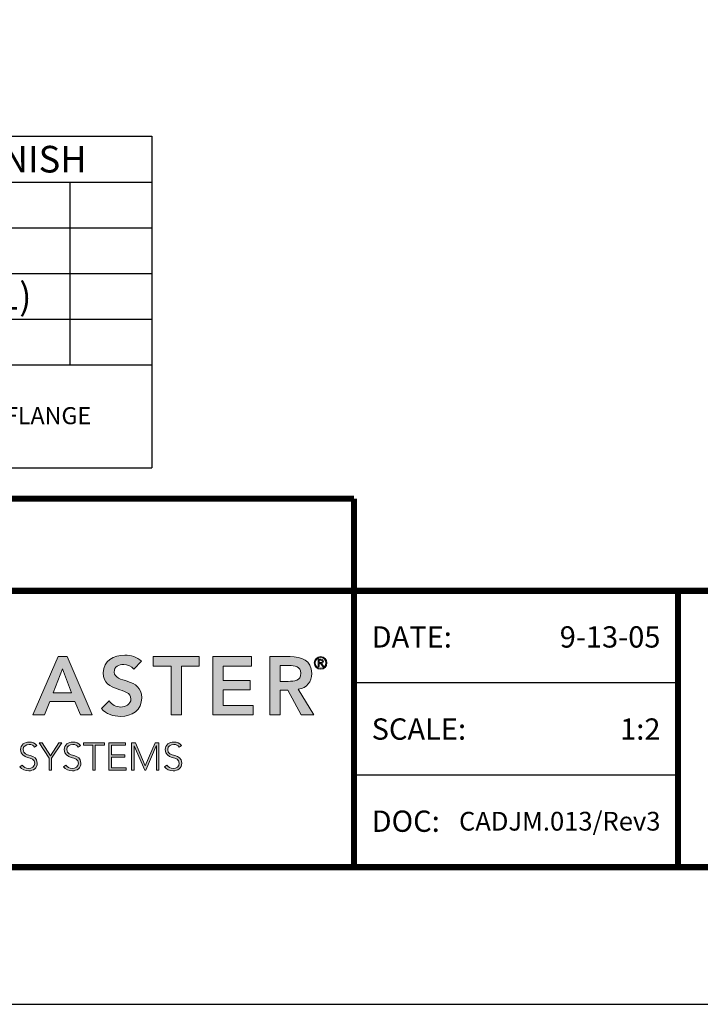
# Model space of a CAD drawing. Units: inches. Extents: x 18 to 149, y 18 to 42.
# Drawn here: x 60 to 64, y 25 to 31 of the extents above; entities that cross this region are included whole.
import ezdxf
from ezdxf import colors
from ezdxf.entities.mleader import LeaderData, LeaderLine
from ezdxf.enums import TextEntityAlignment as Align
from ezdxf.math import Vec2, Vec3

# ---------------------------------------------------------------- set-up
doc = ezdxf.new("R2010")
doc.units = ezdxf.units.IN
doc.header["$MEASUREMENT"] = 0
for name, color, linetype in [('DIM-TEXT', 1, 'Continuous'), ('Layer 1', 7, 'Continuous'), ('OBJECT', 7, 'Continuous'), ('SEAL CHART', 7, 'Continuous'), ('TTITLEBLOCK', 7, 'Continuous')]:
    doc.layers.add(name, color=color, linetype=linetype)
doc.styles.add('1xIPC_TITLE BLOCK', font='arial.ttf')
doc.styles.add('2xIPC_TXT', font='arial.ttf', dxfattribs={"height": 0.2})
doc.styles.add('IPC2', font='arial.ttf')

# ---------------------------------------------------------------- blocks, each defined once
blk = doc.blocks.new('SMALL_JM_LOGO')
at = {"layer": 'Layer 1'}
h = blk.add_hatch(color=7, dxfattribs=at)
h.dxf.hatch_style = 2
h.paths.add_polyline_path([(1.3861, 0.6181), (1.4124, 0.6181), (1.4861, 0.4471), (1.4513, 0.4471), (1.4354, 0.4862), (1.3612, 0.4862), (1.3458, 0.4471), (1.3117, 0.4471)])
h.paths.add_polyline_path([(1.4248, 0.5123), (1.3984, 0.5819), (1.3716, 0.5123)])
h = blk.add_hatch(color=7, dxfattribs=at)
h.dxf.hatch_style = 2
edge = h.paths.add_edge_path()
edge.add_spline(control_points=[(1.6084, 0.5814), (1.6019, 0.5906), (1.5903, 0.5949), (1.5785, 0.5949), (1.5645, 0.5949), (1.5505, 0.5887), (1.5505, 0.573), (1.5505, 0.5386), (1.6316, 0.5582), (1.6316, 0.4973), (1.6316, 0.4606), (1.6026, 0.4427), (1.5691, 0.4427), (1.5478, 0.4427), (1.527, 0.4492), (1.513, 0.4659), (1.513, 0.4659), (1.536, 0.4881), (1.536, 0.4881), (1.5434, 0.4768), (1.5563, 0.4703), (1.5698, 0.4703), (1.5838, 0.4703), (1.5997, 0.478), (1.5997, 0.4937), (1.5997, 0.5312), (1.5186, 0.5097), (1.5186, 0.5708), (1.5186, 0.6061), (1.55, 0.6225), (1.5816, 0.6225), (1.5995, 0.6225), (1.6174, 0.6174), (1.6307, 0.6048), (1.6307, 0.6048), (1.6084, 0.5814), (1.6084, 0.5814)], knot_values=[0, 0, 0, 0, 1, 1, 1, 2, 2, 2, 3, 3, 3, 4, 4, 4, 5, 5, 5, 6, 6, 6, 7, 7, 7, 8, 8, 8, 9, 9, 9, 10, 10, 10, 11, 11, 11, 12, 12, 12, 12], degree=3, periodic=0)
h = blk.add_hatch(color=7, dxfattribs=at)
h.dxf.hatch_style = 2
h.paths.add_polyline_path([(1.7177, 0.5906), (1.6652, 0.5906), (1.6652, 0.6181), (1.8006, 0.6181), (1.8006, 0.5906), (1.7481, 0.5906), (1.7481, 0.4471), (1.7177, 0.4471)])
h = blk.add_hatch(color=7, dxfattribs=at)
h.dxf.hatch_style = 2
h.paths.add_polyline_path([(1.8407, 0.6181), (1.954, 0.6181), (1.954, 0.5906), (1.8711, 0.5906), (1.8711, 0.5485), (1.9497, 0.5485), (1.9497, 0.521), (1.8711, 0.521), (1.8711, 0.4746), (1.9584, 0.4746), (1.9584, 0.4471), (1.8407, 0.4471)])
h = blk.add_hatch(color=7, dxfattribs=at)
h.dxf.hatch_style = 2
edge = h.paths.add_edge_path()
edge.add_spline(control_points=[(2.0077, 0.6181), (2.0077, 0.6181), (2.0671, 0.6181), (2.0671, 0.6181), (2.1, 0.6181), (2.1309, 0.6075), (2.1309, 0.5691), (2.1309, 0.5444), (2.1167, 0.5263), (2.0913, 0.5227), (2.0913, 0.5227), (2.1367, 0.4471), (2.1367, 0.4471), (2.1367, 0.4471), (2.1, 0.4471), (2.1, 0.4471), (2.1, 0.4471), (2.0604, 0.5195), (2.0604, 0.5195), (2.0604, 0.5195), (2.0381, 0.5195), (2.0381, 0.5195), (2.0381, 0.5195), (2.0381, 0.4471), (2.0381, 0.4471), (2.0381, 0.4471), (2.0077, 0.4471), (2.0077, 0.4471), (2.0077, 0.4471), (2.0077, 0.6181), (2.0077, 0.6181)], knot_values=[0, 0, 0, 0, 1, 1, 1, 2, 2, 2, 3, 3, 3, 4, 4, 4, 5, 5, 5, 6, 6, 6, 7, 7, 7, 8, 8, 8, 9, 9, 9, 10, 10, 10, 10], degree=3, periodic=0)
edge = h.paths.add_edge_path()
edge.add_spline(control_points=[(2.0618, 0.5456), (2.079, 0.5456), (2.099, 0.5471), (2.099, 0.5693), (2.099, 0.5896), (2.0802, 0.592), (2.0645, 0.592), (2.0645, 0.592), (2.0381, 0.592), (2.0381, 0.592), (2.0381, 0.592), (2.0381, 0.5456), (2.0381, 0.5456), (2.0381, 0.5456), (2.0618, 0.5456), (2.0618, 0.5456)], knot_values=[0, 0, 0, 0, 1, 1, 1, 2, 2, 2, 3, 3, 3, 4, 4, 4, 5, 5, 5, 5], degree=3, periodic=0)
h = blk.add_hatch(color=7, dxfattribs=at)
h.dxf.hatch_style = 2
edge = h.paths.add_edge_path()
edge.add_spline(control_points=[(2.1567, 0.6181), (2.1669, 0.6181), (2.1752, 0.6099), (2.1752, 0.5997), (2.1752, 0.5895), (2.1669, 0.5812), (2.1567, 0.5812), (2.1465, 0.5812), (2.1383, 0.5895), (2.1383, 0.5997), (2.1383, 0.6099), (2.1465, 0.6181), (2.1567, 0.6181)], knot_values=[0, 0, 0, 0, 1, 1, 1, 2, 2, 2, 3, 3, 3, 4, 4, 4, 4], degree=3, periodic=0)
edge = h.paths.add_edge_path()
edge.add_spline(control_points=[(2.1567, 0.5839), (2.1654, 0.5839), (2.1725, 0.591), (2.1725, 0.5997), (2.1725, 0.6084), (2.1654, 0.6155), (2.1567, 0.6155), (2.148, 0.6155), (2.1409, 0.6084), (2.1409, 0.5997), (2.1409, 0.591), (2.148, 0.5839), (2.1567, 0.5839)], knot_values=[0, 0, 0, 0, 1, 1, 1, 2, 2, 2, 3, 3, 3, 4, 4, 4, 4], degree=3, periodic=0)
edge = h.paths.add_edge_path()
edge.add_spline(control_points=[(2.1527, 0.5891), (2.1527, 0.5891), (2.15, 0.5891), (2.15, 0.5891), (2.15, 0.5891), (2.15, 0.6104), (2.15, 0.6104), (2.15, 0.6104), (2.1582, 0.6104), (2.1582, 0.6104), (2.163, 0.6104), (2.1649, 0.6083), (2.1649, 0.6045), (2.1649, 0.6006), (2.1624, 0.5989), (2.1596, 0.5984), (2.1596, 0.5984), (2.1659, 0.5891), (2.1659, 0.5891), (2.1659, 0.5891), (2.1629, 0.5891), (2.1629, 0.5891), (2.1629, 0.5891), (2.1565, 0.5984), (2.1565, 0.5984), (2.1565, 0.5984), (2.1527, 0.5984), (2.1527, 0.5984), (2.1527, 0.5984), (2.1527, 0.5891), (2.1527, 0.5891)], knot_values=[0, 0, 0, 0, 1, 1, 1, 2, 2, 2, 3, 3, 3, 4, 4, 4, 5, 5, 5, 6, 6, 6, 7, 7, 7, 8, 8, 8, 9, 9, 9, 10, 10, 10, 10], degree=3, periodic=0)
edge = h.paths.add_edge_path()
edge.add_spline(control_points=[(2.1527, 0.6008), (2.1527, 0.6008), (2.1561, 0.6008), (2.1561, 0.6008), (2.1591, 0.6008), (2.1622, 0.601), (2.1622, 0.6045), (2.1622, 0.6072), (2.1597, 0.608), (2.1575, 0.608), (2.1575, 0.608), (2.1527, 0.608), (2.1527, 0.608), (2.1527, 0.608), (2.1527, 0.6008), (2.1527, 0.6008)], knot_values=[0, 0, 0, 0, 1, 1, 1, 2, 2, 2, 3, 3, 3, 4, 4, 4, 5, 5, 5, 5], degree=3, periodic=0)
h = blk.add_hatch(color=7, dxfattribs=at)
h.dxf.hatch_style = 2
edge = h.paths.add_edge_path()
edge.add_spline(control_points=[(1.2808, 0.2999), (1.2847, 0.2932), (1.2912, 0.2898), (1.2992, 0.2898), (1.3092, 0.2898), (1.3172, 0.296), (1.3172, 0.3056), (1.3172, 0.3281), (1.2758, 0.3149), (1.2758, 0.3454), (1.2758, 0.3597), (1.288, 0.3674), (1.3015, 0.3674), (1.3103, 0.3674), (1.318, 0.3645), (1.3234, 0.3573), (1.3234, 0.3573), (1.317, 0.3527), (1.317, 0.3527), (1.3132, 0.3579), (1.3082, 0.3606), (1.3013, 0.3606), (1.2917, 0.3606), (1.2833, 0.3556), (1.2833, 0.3454), (1.2833, 0.3213), (1.3247, 0.3358), (1.3247, 0.3056), (1.3247, 0.2911), (1.3128, 0.283), (1.2997, 0.283), (1.2892, 0.283), (1.2798, 0.2864), (1.2736, 0.2952), (1.2736, 0.2952), (1.2808, 0.2999), (1.2808, 0.2999)], knot_values=[0, 0, 0, 0, 1, 1, 1, 2, 2, 2, 3, 3, 3, 4, 4, 4, 5, 5, 5, 6, 6, 6, 7, 7, 7, 8, 8, 8, 9, 9, 9, 10, 10, 10, 11, 11, 11, 12, 12, 12, 12], degree=3, periodic=0)
h = blk.add_hatch(color=7, dxfattribs=at)
h.dxf.hatch_style = 2
h.paths.add_polyline_path([(1.3595, 0.3197), (1.33, 0.3654), (1.339, 0.3654), (1.3633, 0.3273), (1.3881, 0.3654), (1.3965, 0.3654), (1.367, 0.3197), (1.367, 0.2851), (1.3595, 0.2851)])
h = blk.add_hatch(color=7, dxfattribs=at)
h.dxf.hatch_style = 2
edge = h.paths.add_edge_path()
edge.add_spline(control_points=[(1.409, 0.2999), (1.4129, 0.2932), (1.4194, 0.2898), (1.4274, 0.2898), (1.4374, 0.2898), (1.4454, 0.296), (1.4454, 0.3056), (1.4454, 0.3281), (1.404, 0.3149), (1.404, 0.3454), (1.404, 0.3597), (1.4162, 0.3674), (1.4297, 0.3674), (1.4385, 0.3674), (1.4462, 0.3645), (1.4516, 0.3573), (1.4516, 0.3573), (1.4451, 0.3527), (1.4451, 0.3527), (1.4414, 0.3579), (1.4364, 0.3606), (1.4295, 0.3606), (1.4199, 0.3606), (1.4115, 0.3556), (1.4115, 0.3454), (1.4115, 0.3213), (1.4529, 0.3358), (1.4529, 0.3056), (1.4529, 0.2911), (1.441, 0.283), (1.4279, 0.283), (1.4174, 0.283), (1.408, 0.2864), (1.4018, 0.2952), (1.4018, 0.2952), (1.409, 0.2999), (1.409, 0.2999)], knot_values=[0, 0, 0, 0, 1, 1, 1, 2, 2, 2, 3, 3, 3, 4, 4, 4, 5, 5, 5, 6, 6, 6, 7, 7, 7, 8, 8, 8, 9, 9, 9, 10, 10, 10, 11, 11, 11, 12, 12, 12, 12], degree=3, periodic=0)
h = blk.add_hatch(color=7, dxfattribs=at)
h.dxf.hatch_style = 2
h.paths.add_polyline_path([(1.4877, 0.3586), (1.4602, 0.3586), (1.4602, 0.3654), (1.5226, 0.3654), (1.5226, 0.3586), (1.4952, 0.3586), (1.4952, 0.2851), (1.4877, 0.2851)])
h = blk.add_hatch(color=7, dxfattribs=at)
h.dxf.hatch_style = 2
h.paths.add_polyline_path([(1.535, 0.3654), (1.5841, 0.3654), (1.5841, 0.3586), (1.5425, 0.3586), (1.5425, 0.33), (1.5815, 0.33), (1.5815, 0.3232), (1.5425, 0.3232), (1.5425, 0.2919), (1.5859, 0.2919), (1.5859, 0.2851), (1.535, 0.2851)])
h = blk.add_hatch(color=7, dxfattribs=at)
h.dxf.hatch_style = 2
h.paths.add_polyline_path([(1.6015, 0.3654), (1.6127, 0.3654), (1.642, 0.298), (1.6713, 0.3654), (1.6819, 0.3654), (1.6819, 0.2851), (1.6744, 0.2851), (1.6744, 0.3559), (1.6742, 0.3559), (1.6436, 0.2851), (1.6403, 0.2851), (1.6092, 0.3559), (1.609, 0.3559), (1.609, 0.2851), (1.6015, 0.2851)])
h = blk.add_hatch(color=7, dxfattribs=at)
h.dxf.hatch_style = 2
edge = h.paths.add_edge_path()
edge.add_spline(control_points=[(1.7053, 0.2999), (1.7093, 0.2932), (1.7157, 0.2898), (1.7237, 0.2898), (1.7338, 0.2898), (1.7417, 0.296), (1.7417, 0.3056), (1.7417, 0.3281), (1.7003, 0.3149), (1.7003, 0.3454), (1.7003, 0.3597), (1.7125, 0.3674), (1.726, 0.3674), (1.7348, 0.3674), (1.7425, 0.3645), (1.7479, 0.3573), (1.7479, 0.3573), (1.7415, 0.3527), (1.7415, 0.3527), (1.7377, 0.3579), (1.7327, 0.3606), (1.7258, 0.3606), (1.7162, 0.3606), (1.7078, 0.3556), (1.7078, 0.3454), (1.7078, 0.3213), (1.7492, 0.3358), (1.7492, 0.3056), (1.7492, 0.2911), (1.7373, 0.283), (1.7242, 0.283), (1.7137, 0.283), (1.7044, 0.2864), (1.6981, 0.2952), (1.6981, 0.2952), (1.7053, 0.2999), (1.7053, 0.2999)], knot_values=[0, 0, 0, 0, 1, 1, 1, 2, 2, 2, 3, 3, 3, 4, 4, 4, 5, 5, 5, 6, 6, 6, 7, 7, 7, 8, 8, 8, 9, 9, 9, 10, 10, 10, 11, 11, 11, 12, 12, 12, 12], degree=3, periodic=0)
at = {"layer": 'Layer 1', "lineweight": 0}
for p, q in [((1.3117, 0.4471), (1.3861, 0.6181)), ((1.3861, 0.6181), (1.4124, 0.6181)), ((1.4124, 0.6181), (1.4861, 0.4471)), ((1.6652, 0.5906), (1.6652, 0.6181)), ((1.6652, 0.6181), (1.8006, 0.6181)), ((1.8006, 0.6181), (1.8006, 0.5906)), ((1.8407, 0.6181), (1.954, 0.6181)), ((1.8407, 0.4471), (1.8407, 0.6181)), ((1.954, 0.6181), (1.954, 0.5906)), ((1.3984, 0.5819), (1.3716, 0.5123)), ((1.4248, 0.5123), (1.3984, 0.5819)), ((1.7177, 0.5906), (1.6652, 0.5906)), ((1.7177, 0.4471), (1.7177, 0.5906)), ((1.8006, 0.5906), (1.7481, 0.5906)), ((1.7481, 0.5906), (1.7481, 0.4471)), ((1.954, 0.5906), (1.8711, 0.5906)), ((1.8711, 0.5906), (1.8711, 0.5485)), ((1.8711, 0.5485), (1.9497, 0.5485)), ((1.9497, 0.521), (1.8711, 0.521)), ((1.8711, 0.521), (1.8711, 0.4746)), ((1.9497, 0.5485), (1.9497, 0.521)), ((1.3716, 0.5123), (1.4248, 0.5123)), ((1.3612, 0.4862), (1.3458, 0.4471)), ((1.4354, 0.4862), (1.3612, 0.4862)), ((1.4513, 0.4471), (1.4354, 0.4862)), ((1.8711, 0.4746), (1.9584, 0.4746)), ((1.9584, 0.4746), (1.9584, 0.4471)), ((1.3458, 0.4471), (1.3117, 0.4471)), ((1.4861, 0.4471), (1.4513, 0.4471)), ((1.7481, 0.4471), (1.7177, 0.4471)), ((1.9584, 0.4471), (1.8407, 0.4471)), ((1.3595, 0.3197), (1.33, 0.3654)), ((1.33, 0.3654), (1.339, 0.3654)), ((1.339, 0.3654), (1.3633, 0.3273)), ((1.3633, 0.3273), (1.3881, 0.3654)), ((1.3965, 0.3654), (1.367, 0.3197)), ((1.3881, 0.3654), (1.3965, 0.3654)), ((1.4602, 0.3586), (1.4602, 0.3654)), ((1.4602, 0.3654), (1.5226, 0.3654)), ((1.4877, 0.3586), (1.4602, 0.3586)), ((1.4877, 0.2851), (1.4877, 0.3586)), ((1.5226, 0.3586), (1.4952, 0.3586)), ((1.4952, 0.3586), (1.4952, 0.2851)), ((1.5226, 0.3654), (1.5226, 0.3586)), ((1.535, 0.3654), (1.5841, 0.3654)), ((1.535, 0.2851), (1.535, 0.3654)), ((1.5841, 0.3586), (1.5425, 0.3586)), ((1.5425, 0.3586), (1.5425, 0.33)), ((1.5841, 0.3654), (1.5841, 0.3586)), ((1.6015, 0.3654), (1.6127, 0.3654)), ((1.6015, 0.2851), (1.6015, 0.3654)), ((1.6092, 0.3559), (1.609, 0.3559)), ((1.609, 0.3559), (1.609, 0.2851)), ((1.6403, 0.2851), (1.6092, 0.3559)), ((1.6127, 0.3654), (1.642, 0.298)), ((1.642, 0.298), (1.6713, 0.3654)), ((1.6742, 0.3559), (1.6436, 0.2851)), ((1.6713, 0.3654), (1.6819, 0.3654)), ((1.6744, 0.3559), (1.6742, 0.3559)), ((1.6744, 0.2851), (1.6744, 0.3559)), ((1.6819, 0.3654), (1.6819, 0.2851)), ((1.3595, 0.2851), (1.3595, 0.3197)), ((1.367, 0.3197), (1.367, 0.2851)), ((1.5425, 0.33), (1.5815, 0.33)), ((1.5815, 0.3232), (1.5425, 0.3232)), ((1.5425, 0.3232), (1.5425, 0.2919)), ((1.5815, 0.33), (1.5815, 0.3232)), ((1.5425, 0.2919), (1.5859, 0.2919)), ((1.5859, 0.2919), (1.5859, 0.2851)), ((1.367, 0.2851), (1.3595, 0.2851)), ((1.4952, 0.2851), (1.4877, 0.2851)), ((1.5859, 0.2851), (1.535, 0.2851)), ((1.609, 0.2851), (1.6015, 0.2851)), ((1.6436, 0.2851), (1.6403, 0.2851)), ((1.6819, 0.2851), (1.6744, 0.2851))]:
    blk.add_line(p, q, dxfattribs=at)
for points, knots in [([(1.536, 0.4881), (1.5434, 0.4768), (1.5563, 0.4703), (1.5698, 0.4703), (1.5838, 0.4703), (1.5997, 0.478), (1.5997, 0.4937), (1.5997, 0.5312), (1.5186, 0.5097), (1.5186, 0.5708), (1.5186, 0.6061), (1.55, 0.6225), (1.5816, 0.6225), (1.5995, 0.6225), (1.6174, 0.6174), (1.6307, 0.6048)], [6, 6, 6, 6, 7, 7, 7, 8, 8, 8, 9, 9, 9, 10, 10, 10, 11, 11, 11, 11]), ([(2.0671, 0.6181), (2.1, 0.6181), (2.1309, 0.6075), (2.1309, 0.5691), (2.1309, 0.5444), (2.1167, 0.5263), (2.0913, 0.5227)], [1, 1, 1, 1, 2, 2, 2, 3, 3, 3, 3]), ([(2.1567, 0.6181), (2.1669, 0.6181), (2.1752, 0.6099), (2.1752, 0.5997), (2.1752, 0.5895), (2.1669, 0.5812), (2.1567, 0.5812), (2.1465, 0.5812), (2.1383, 0.5895), (2.1383, 0.5997), (2.1383, 0.6099), (2.1465, 0.6181), (2.1567, 0.6181)], [0, 0, 0, 0, 1, 1, 1, 2, 2, 2, 3, 3, 3, 4, 4, 4, 4]), ([(2.1567, 0.5839), (2.1654, 0.5839), (2.1725, 0.591), (2.1725, 0.5997), (2.1725, 0.6084), (2.1654, 0.6155), (2.1567, 0.6155), (2.148, 0.6155), (2.1409, 0.6084), (2.1409, 0.5997), (2.1409, 0.591), (2.148, 0.5839), (2.1567, 0.5839)], [0, 0, 0, 0, 1, 1, 1, 2, 2, 2, 3, 3, 3, 4, 4, 4, 4]), ([(2.1561, 0.6008), (2.1591, 0.6008), (2.1622, 0.601), (2.1622, 0.6045), (2.1622, 0.6072), (2.1597, 0.608), (2.1575, 0.608)], [1, 1, 1, 1, 2, 2, 2, 3, 3, 3, 3]), ([(2.1582, 0.6104), (2.163, 0.6104), (2.1649, 0.6083), (2.1649, 0.6045), (2.1649, 0.6006), (2.1624, 0.5989), (2.1596, 0.5984)], [3, 3, 3, 3, 4, 4, 4, 5, 5, 5, 5]), ([(1.6084, 0.5814), (1.6019, 0.5906), (1.5903, 0.5949), (1.5785, 0.5949), (1.5645, 0.5949), (1.5505, 0.5887), (1.5505, 0.573), (1.5505, 0.5386), (1.6316, 0.5582), (1.6316, 0.4973), (1.6316, 0.4606), (1.6026, 0.4427), (1.5691, 0.4427), (1.5478, 0.4427), (1.527, 0.4492), (1.513, 0.4659)], [0, 0, 0, 0, 1, 1, 1, 2, 2, 2, 3, 3, 3, 4, 4, 4, 5, 5, 5, 5]), ([(2.0618, 0.5456), (2.079, 0.5456), (2.099, 0.5471), (2.099, 0.5693), (2.099, 0.5896), (2.0802, 0.592), (2.0645, 0.592)], [0, 0, 0, 0, 1, 1, 1, 2, 2, 2, 2]), ([(1.317, 0.3527), (1.3132, 0.3579), (1.3082, 0.3606), (1.3013, 0.3606), (1.2917, 0.3606), (1.2833, 0.3556), (1.2833, 0.3454), (1.2833, 0.3213), (1.3247, 0.3358), (1.3247, 0.3056), (1.3247, 0.2911), (1.3128, 0.283), (1.2997, 0.283), (1.2892, 0.283), (1.2798, 0.2864), (1.2736, 0.2952)], [6, 6, 6, 6, 7, 7, 7, 8, 8, 8, 9, 9, 9, 10, 10, 10, 11, 11, 11, 11]), ([(1.2808, 0.2999), (1.2847, 0.2932), (1.2912, 0.2898), (1.2992, 0.2898), (1.3092, 0.2898), (1.3172, 0.296), (1.3172, 0.3056), (1.3172, 0.3281), (1.2758, 0.3149), (1.2758, 0.3454), (1.2758, 0.3597), (1.288, 0.3674), (1.3015, 0.3674), (1.3103, 0.3674), (1.318, 0.3645), (1.3234, 0.3573)], [0, 0, 0, 0, 1, 1, 1, 2, 2, 2, 3, 3, 3, 4, 4, 4, 5, 5, 5, 5]), ([(1.4451, 0.3527), (1.4414, 0.3579), (1.4364, 0.3606), (1.4295, 0.3606), (1.4199, 0.3606), (1.4115, 0.3556), (1.4115, 0.3454), (1.4115, 0.3213), (1.4529, 0.3358), (1.4529, 0.3056), (1.4529, 0.2911), (1.441, 0.283), (1.4279, 0.283), (1.4174, 0.283), (1.408, 0.2864), (1.4018, 0.2952)], [6, 6, 6, 6, 7, 7, 7, 8, 8, 8, 9, 9, 9, 10, 10, 10, 11, 11, 11, 11]), ([(1.409, 0.2999), (1.4129, 0.2932), (1.4194, 0.2898), (1.4274, 0.2898), (1.4374, 0.2898), (1.4454, 0.296), (1.4454, 0.3056), (1.4454, 0.3281), (1.404, 0.3149), (1.404, 0.3454), (1.404, 0.3597), (1.4162, 0.3674), (1.4297, 0.3674), (1.4385, 0.3674), (1.4462, 0.3645), (1.4516, 0.3573)], [0, 0, 0, 0, 1, 1, 1, 2, 2, 2, 3, 3, 3, 4, 4, 4, 5, 5, 5, 5]), ([(1.7415, 0.3527), (1.7377, 0.3579), (1.7327, 0.3606), (1.7258, 0.3606), (1.7162, 0.3606), (1.7078, 0.3556), (1.7078, 0.3454), (1.7078, 0.3213), (1.7492, 0.3358), (1.7492, 0.3056), (1.7492, 0.2911), (1.7373, 0.283), (1.7242, 0.283), (1.7137, 0.283), (1.7044, 0.2864), (1.6981, 0.2952)], [6, 6, 6, 6, 7, 7, 7, 8, 8, 8, 9, 9, 9, 10, 10, 10, 11, 11, 11, 11]), ([(1.7053, 0.2999), (1.7093, 0.2932), (1.7157, 0.2898), (1.7237, 0.2898), (1.7338, 0.2898), (1.7417, 0.296), (1.7417, 0.3056), (1.7417, 0.3281), (1.7003, 0.3149), (1.7003, 0.3454), (1.7003, 0.3597), (1.7125, 0.3674), (1.726, 0.3674), (1.7348, 0.3674), (1.7425, 0.3645), (1.7479, 0.3573)], [0, 0, 0, 0, 1, 1, 1, 2, 2, 2, 3, 3, 3, 4, 4, 4, 5, 5, 5, 5])]:
    blk.add_open_spline(points, degree=3, knots=knots, dxfattribs=at)
for points in [[(2.0077, 0.6181), (2.0077, 0.6181), (2.0671, 0.6181), (2.0671, 0.6181)], [(2.0077, 0.4471), (2.0077, 0.4471), (2.0077, 0.6181), (2.0077, 0.6181)], [(2.15, 0.5891), (2.15, 0.5891), (2.15, 0.6104), (2.15, 0.6104)], [(2.15, 0.6104), (2.15, 0.6104), (2.1582, 0.6104), (2.1582, 0.6104)], [(2.1575, 0.608), (2.1575, 0.608), (2.1527, 0.608), (2.1527, 0.608)], [(2.1527, 0.608), (2.1527, 0.608), (2.1527, 0.6008), (2.1527, 0.6008)], [(1.6307, 0.6048), (1.6307, 0.6048), (1.6084, 0.5814), (1.6084, 0.5814)], [(2.0645, 0.592), (2.0645, 0.592), (2.0381, 0.592), (2.0381, 0.592)], [(2.0381, 0.592), (2.0381, 0.592), (2.0381, 0.5456), (2.0381, 0.5456)], [(2.1527, 0.5891), (2.1527, 0.5891), (2.15, 0.5891), (2.15, 0.5891)], [(2.1527, 0.6008), (2.1527, 0.6008), (2.1561, 0.6008), (2.1561, 0.6008)], [(2.1565, 0.5984), (2.1565, 0.5984), (2.1527, 0.5984), (2.1527, 0.5984)], [(2.1527, 0.5984), (2.1527, 0.5984), (2.1527, 0.5891), (2.1527, 0.5891)], [(2.1629, 0.5891), (2.1629, 0.5891), (2.1565, 0.5984), (2.1565, 0.5984)], [(2.1596, 0.5984), (2.1596, 0.5984), (2.1659, 0.5891), (2.1659, 0.5891)], [(2.1659, 0.5891), (2.1659, 0.5891), (2.1629, 0.5891), (2.1629, 0.5891)], [(2.0381, 0.5456), (2.0381, 0.5456), (2.0618, 0.5456), (2.0618, 0.5456)], [(2.0913, 0.5227), (2.0913, 0.5227), (2.1367, 0.4471), (2.1367, 0.4471)], [(2.0604, 0.5195), (2.0604, 0.5195), (2.0381, 0.5195), (2.0381, 0.5195)], [(2.0381, 0.5195), (2.0381, 0.5195), (2.0381, 0.4471), (2.0381, 0.4471)], [(2.1, 0.4471), (2.1, 0.4471), (2.0604, 0.5195), (2.0604, 0.5195)], [(1.513, 0.4659), (1.513, 0.4659), (1.536, 0.4881), (1.536, 0.4881)], [(2.0381, 0.4471), (2.0381, 0.4471), (2.0077, 0.4471), (2.0077, 0.4471)], [(2.1367, 0.4471), (2.1367, 0.4471), (2.1, 0.4471), (2.1, 0.4471)], [(1.3234, 0.3573), (1.3234, 0.3573), (1.317, 0.3527), (1.317, 0.3527)], [(1.4516, 0.3573), (1.4516, 0.3573), (1.4451, 0.3527), (1.4451, 0.3527)], [(1.7479, 0.3573), (1.7479, 0.3573), (1.7415, 0.3527), (1.7415, 0.3527)], [(1.2736, 0.2952), (1.2736, 0.2952), (1.2808, 0.2999), (1.2808, 0.2999)], [(1.4018, 0.2952), (1.4018, 0.2952), (1.409, 0.2999), (1.409, 0.2999)], [(1.6981, 0.2952), (1.6981, 0.2952), (1.7053, 0.2999), (1.7053, 0.2999)]]:
    blk.add_open_spline(points, degree=3, dxfattribs=at)
blk = doc.blocks.new('JM_TITLE_BLOCK')
at = {"layer": 'Defpoints'}
blk.add_line((0, 0), (11, 0), dxfattribs=at)
at = {"layer": 'TTITLEBLOCK'}
blk.add_line((3.5505, 0.6726), (2.5992, 0.6726), dxfattribs=at)
at = {"layer": 'TTITLEBLOCK', "const_width": 0.0182}
for points in [[(0.3442, 1.4838), (2.5992, 1.4838)], [(2.5992, 1.4838), (2.5992, 0.4022)], [(0.3442, 1.2134), (10.6727, 1.2134)], [(3.5505, 1.2134), (3.5505, 0.4022)], [(0.3442, 0.4022), (10.6727, 0.4022)]]:
    blk.add_lwpolyline(points, dxfattribs=at)
at = {"layer": 'TTITLEBLOCK'}
blk.add_lwpolyline([(3.5505, 0.943), (2.5992, 0.943)], dxfattribs=at)
blk.add_blockref('SMALL_JM_LOGO', (0.3442, 0.4022))
at = {"style": '1xIPC_TITLE BLOCK'}
for tag, p in [('PROJECT_NAME', (7.1415, 1.0782)), ('LOCATION', (7.1415, 0.5374))]:
    blk.add_attdef(tag, text='', height=0.0625, dxfattribs=at).set_placement(p, align=Align.MIDDLE_LEFT)
at = {"layer": 'OBJECT', "char_height": 0.0625, "attachment_point": 4, "style": '1xIPC_TITLE BLOCK'}
for s, insert in [('DATE:', (2.6508, 1.0782)), ('SCALE:', (2.6508, 0.8078)), ('DOC:', (2.6508, 0.5374))]:
    blk.add_mtext_dynamic_manual_height_columns(s, width=0.589419, gutter_width=1, heights=[0], dxfattribs=dict(at, insert=insert))
at = {"layer": 'OBJECT', "style": '1xIPC_TITLE BLOCK'}
for tag, p in [('DATE', (3.4989, 1.0782)), ('SCALE', (3.4989, 0.8078)), ('DOC', (3.4989, 0.5374))]:
    blk.add_attdef(tag, text='', height=0.0625, dxfattribs=at).set_placement(p, align=Align.MIDDLE_RIGHT)
blk.add_attdef('APPLICATION', text='', height=0.125, dxfattribs=at).set_placement((5.0189, 0.8078), align=Align.MIDDLE_CENTER)
at = {"layer": 'TTITLEBLOCK', "style": '1xIPC_TITLE BLOCK'}
blk.add_attdef('SYSTEM_FINISH', (0.7477, 1.3169), '', height=0.06, dxfattribs=at)
blk = doc.blocks.new('Bellows Flange Options')
at = {"layer": 'SEAL CHART', "ltscale": 0.8}
for p, q in [((0, 0), (3.1453, 0)), ((0, -1.9443), (0, 0)), ((3.1453, 0), (3.1453, -1.9443)), ((0, -0.2683), (3.1453, -0.2683)), ((2.6647, -0.2683), (2.6647, -1.3413)), ((0, -0.5365), (3.1453, -0.5365)), ((0, -0.8048), (3.1453, -0.8048)), ((0, -1.0731), (3.1453, -1.0731)), ((0, -1.3413), (3.1453, -1.3413)), ((0, -1.9443), (3.1453, -1.9443))]:
    blk.add_line(p, q, dxfattribs=at)
at = {"layer": 'SEAL CHART', "ltscale": 0.8, "style": 'IPC2'}
for s, width, insert, char_height, attachment_point in [('SPECIFY FLANGE FINISH', 2.959374, (1.5727, -0.1341), 0.15625, 5), ('GALV. STEEL (G01)', 2.385874, (0.1182, -0.4024), 0.15625, 4), ('MILL ALUMINUM (A01)', 2.385874, (0.1182, -0.6707), 0.15625, 4), ('STAINLESS STEEL (S01)', 2.548037, (0.1182, -0.9389), 0.15625, 4), ('COPPER (C01)', 2.385874, (0.1182, -1.2072), 0.15625, 4), ('{\\fArial|b1|i0|c0|p34;STANDARD: G01^J}ADDNL. COST APPLY FOR ALT. FLANGE FINISHES AND DIMS', 2.959374, (1.5729, -1.6391), 0.1, 5)]:
    blk.add_mtext_dynamic_manual_height_columns(s, width=width, gutter_width=742.9761, heights=[0], dxfattribs=dict(at, insert=insert, char_height=char_height, attachment_point=attachment_point))
for tag, p in [('G01', (2.905, -0.4024)), ('A01', (2.905, -0.6707)), ('S01', (2.905, -0.9389)), ('C01', (2.905, -1.2072))]:
    blk.add_attdef(tag, text='', height=0.1562, dxfattribs=at).set_placement(p, align=Align.MIDDLE_CENTER)

msp = doc.modelspace()

# ---------------------------------------------------------------- block references
msp.add_blockref('Bellows Flange Options', (57.5275, 29.8374))
at = {"layer": 'TTITLEBLOCK'}
ref = msp.add_blockref('JM_TITLE_BLOCK', (56.6639, 24.7445), dxfattribs=dict(at, xscale=1.999331666666667, yscale=1.999331666666667, zscale=1.999331666666667))
ref.add_attrib('DATE', '9-13-05', dxfattribs={"layer": 'OBJECT', "height": 0.12496, "style": '1xIPC_TITLE BLOCK'}).set_placement((63.6594, 26.9001), align=Align.MIDDLE_RIGHT)
ref.add_attrib('SCALE', '1:2', dxfattribs={"layer": 'OBJECT', "height": 0.12496, "style": '1xIPC_TITLE BLOCK'}).set_placement((63.6594, 26.3595), align=Align.MIDDLE_RIGHT)
ref.add_attrib('DOC', 'CADJM.013/Rev3', dxfattribs={"layer": 'OBJECT', "height": 0.11, "style": '1xIPC_TITLE BLOCK'}).set_placement((63.6594, 25.8188), align=Align.MIDDLE_RIGHT)

# ---------------------------------------------------------------- leaders
at = {"layer": 'DIM-TEXT'}
ml = msp.add_multileader_mtext('Standard', dxfattribs=at)
ml.set_content('APPROVED CONT.\\PWOOD CURB (BY OTHERS)', color=256, style='2xIPC_TXT')
ml.set_leader_properties()
ml.build(insert=Vec2(0, 0))
ml.multileader.update_dxf_attribs({"dogleg_length": 0.2, "arrow_head_size": 0.2})
ctx = ml.context
ctx.base_point, ctx.char_height, ctx.arrow_head_size, ctx.landing_gap_size, ctx.plane_origin = Vec3(59.838, 31.1937), 0.2, 0.2, 0.2, Vec3(73.5941, 12.2341)
notes = []
notes.append((ctx, [(1, (1, 1, 0), (64.0723, 31.1937), (-1, 0), 0.2, [(0, [(65.131, 34.107)], 0, [])])]))
ctx.mtext.insert, ctx.mtext.flow_direction = Vec3(60.038, 31.3231), 5
for ctx, leaders in notes:
    for number, flags, end, landing, length, lines in leaders:
        leader = LeaderData()
        leader.index, (leader.has_last_leader_line, leader.has_dogleg_vector, leader.attachment_direction) = number, flags
        leader.last_leader_point, leader.dogleg_vector, leader.dogleg_length = Vec3(end), Vec3(landing), length
        for number, points, colour, breaks in lines:
            line = LeaderLine()
            line.index, line.vertices, line.color, line.breaks = number, Vec3.list(points), colors.encode_raw_color(colour), breaks
            leader.lines.append(line)
        ctx.leaders.append(leader)

doc.saveas('drawing.dxf')
